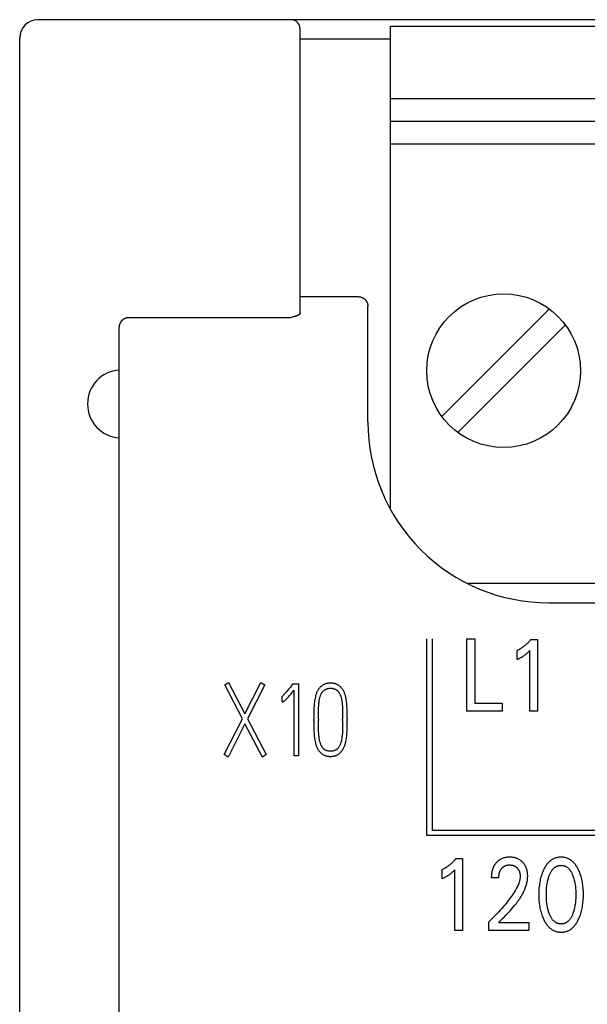
# Model space of a CAD drawing. Extents: x 0 to 594, y 0 to 420.
# Drawn here: x 71 to 83, y 315 to 336 of the extents above; entities that cross this region are included whole.
import ezdxf

# ---------------------------------------------------------------- set-up
doc = ezdxf.new("R2010")
doc.units = 0
doc.header["$LTSCALE"] = 32.67
doc.layers.add('20000_FRONT_O', color=7, linetype='CONTINUOUS')

msp = doc.modelspace()

# ---------------------------------------------------------------- linework, layer by layer
at = {"layer": '20000_FRONT_O', "color": 7, "linetype": 'CONTINUOUS'}
for p, q in [((160.183, 336.443), (70.983, 336.443)), ((76.783, 329.944), (76.783, 336.243)), ((78.783, 325.647), (78.783, 336.298)), ((78.783, 336.298), (135.783, 336.298)), ((70.583, 289.643), (70.583, 336.043)), ((76.783, 336.018), (78.783, 336.018)), ((78.783, 334.698), (135.783, 334.698)), ((78.783, 334.198), (135.783, 334.198)), ((78.783, 333.698), (135.783, 333.698)), ((78.083, 330.313), (76.783, 330.313)), ((78.283, 327.544), (78.283, 330.097)), ((82.295, 330.044), (79.917, 327.666)), ((72.983, 329.855), (76.583, 329.855)), ((76.605, 329.861), (76.583, 329.855)), ((76.628, 329.867), (76.605, 329.861)), ((76.73, 329.9), (76.727, 329.898)), ((72.783, 296.258), (72.783, 329.616)), ((80.27, 327.312), (82.648, 329.69)), ((80.508, 323.978), (135.783, 323.978)), ((82.283, 323.543), (146.283, 323.543)), ((79.583, 318.393), (79.583, 322.743)), ((79.708, 318.503), (79.708, 322.743)), ((80.471, 321.143), (80.471, 322.743)), ((80.471, 322.743), (80.646, 322.743)), ((80.646, 322.743), (80.646, 321.325)), ((81.889, 322.734), (82.034, 322.734)), ((82.034, 322.734), (82.034, 321.143)), ((81.582, 322.289), (81.582, 322.488)), ((81.863, 321.143), (81.863, 322.487)), ((75.117, 321.727), (75.203, 321.782)), ((75.506, 320.979), (75.117, 321.727)), ((75.203, 321.782), (75.562, 321.09)), ((75.562, 321.09), (75.916, 321.782)), ((76.006, 321.727), (75.622, 320.977)), ((75.916, 321.782), (76.006, 321.727)), ((76.611, 321.731), (76.625, 321.749)), ((76.625, 321.749), (76.751, 321.749)), ((76.751, 321.749), (76.751, 320.155)), ((76.651, 320.155), (76.651, 321.611)), ((76.383, 321.467), (76.371, 321.463)), ((76.389, 321.354), (76.383, 321.467)), ((80.646, 321.325), (81.25, 321.325)), ((81.25, 321.325), (81.25, 321.143)), ((81.25, 321.143), (80.471, 321.143)), ((82.034, 321.143), (81.863, 321.143)), ((75.101, 320.187), (75.506, 320.979)), ((75.564, 320.866), (75.189, 320.131)), ((75.948, 320.131), (75.564, 320.866)), ((75.622, 320.977), (76.036, 320.187)), ((77.086, 320.943), (77.086, 320.968)), ((77.188, 320.968), (77.188, 320.943)), ((77.723, 320.943), (77.723, 320.968)), ((77.823, 320.968), (77.823, 320.943)), ((75.189, 320.131), (75.101, 320.187)), ((76.036, 320.187), (75.948, 320.131)), ((76.751, 320.155), (76.651, 320.155)), ((90.973, 318.503), (79.708, 318.503)), ((91.083, 318.393), (79.583, 318.393)), ((80.228, 317.884), (80.374, 317.884)), ((80.374, 317.884), (80.374, 316.293)), ((79.922, 317.439), (79.922, 317.638)), ((80.202, 316.293), (80.202, 317.637)), ((81.177, 317.461), (81.011, 317.461)), ((80.374, 316.293), (80.202, 316.293)), ((80.959, 316.293), (80.959, 316.485)), ((81.841, 316.293), (80.959, 316.293)), ((81.167, 316.468), (81.841, 316.468)), ((81.841, 316.468), (81.841, 316.293))]:
    msp.add_line(p, q, dxfattribs=at)
for points in [[(78.083, 330.313), (78.087, 330.313), (78.092, 330.313), (78.097, 330.312), (78.101, 330.312), (78.106, 330.311), (78.111, 330.311), (78.116, 330.31), (78.12, 330.309), (78.125, 330.308), (78.13, 330.307), (78.134, 330.306), (78.139, 330.304), (78.143, 330.303), (78.148, 330.301), (78.152, 330.299), (78.157, 330.297), (78.161, 330.295), (78.166, 330.293), (78.17, 330.291), (78.175, 330.289), (78.179, 330.286), (78.183, 330.283), (78.187, 330.281), (78.192, 330.278), (78.196, 330.275), (78.2, 330.272), (78.203, 330.269), (78.207, 330.266), (78.211, 330.262), (78.215, 330.259), (78.218, 330.255), (78.222, 330.252), (78.225, 330.248), (78.229, 330.244), (78.232, 330.24), (78.235, 330.236), (78.239, 330.232), (78.242, 330.228), (78.245, 330.223), (78.248, 330.219), (78.25, 330.214), (78.253, 330.21), (78.255, 330.205), (78.258, 330.201), (78.26, 330.196), (78.262, 330.191), (78.265, 330.186), (78.267, 330.181), (78.268, 330.176), (78.27, 330.171), (78.272, 330.166), (78.273, 330.161), (78.275, 330.156), (78.276, 330.15), (78.277, 330.145), (78.279, 330.14), (78.279, 330.134), (78.28, 330.129), (78.281, 330.124), (78.282, 330.118), (78.282, 330.113), (78.282, 330.108), (78.282, 330.102), (78.283, 330.097)], [(72.783, 329.616), (72.783, 329.622), (72.783, 329.628), (72.783, 329.634), (72.784, 329.64), (72.784, 329.646), (72.785, 329.652), (72.786, 329.658), (72.787, 329.664), (72.788, 329.67), (72.789, 329.676), (72.79, 329.682), (72.792, 329.688), (72.793, 329.693), (72.795, 329.699), (72.797, 329.704), (72.799, 329.71), (72.801, 329.715), (72.803, 329.721), (72.805, 329.726), (72.807, 329.731), (72.81, 329.736), (72.812, 329.741), (72.815, 329.746), (72.818, 329.751), (72.821, 329.756), (72.824, 329.761), (72.827, 329.766), (72.83, 329.77), (72.833, 329.774), (72.836, 329.779), (72.839, 329.783), (72.843, 329.787), (72.846, 329.791), (72.85, 329.795), (72.854, 329.798), (72.857, 329.802), (72.861, 329.806), (72.865, 329.809), (72.869, 329.813), (72.873, 329.816), (72.877, 329.819), (72.881, 329.821), (72.885, 329.824), (72.889, 329.827), (72.893, 329.829), (72.897, 329.832), (72.902, 329.834), (72.906, 329.836), (72.91, 329.838), (72.915, 329.84), (72.919, 329.842), (72.924, 329.844), (72.928, 329.846), (72.932, 329.847), (72.937, 329.848), (72.941, 329.849), (72.946, 329.851), (72.95, 329.852), (72.955, 329.852), (72.96, 329.853), (72.964, 329.854), (72.969, 329.854), (72.973, 329.854), (72.978, 329.855), (72.983, 329.855)], [(76.727, 329.898), (76.72, 329.896), (76.714, 329.893), (76.708, 329.891), (76.701, 329.889), (76.695, 329.886), (76.688, 329.884), (76.682, 329.882), (76.675, 329.88), (76.669, 329.878), (76.662, 329.876), (76.651, 329.873), (76.639, 329.87), (76.628, 329.867)], [(76.783, 329.944), (76.783, 329.943), (76.782, 329.942), (76.782, 329.942), (76.782, 329.941), (76.782, 329.94), (76.782, 329.939), (76.781, 329.938), (76.781, 329.937), (76.781, 329.936), (76.78, 329.935), (76.78, 329.935), (76.779, 329.934), (76.779, 329.933), (76.778, 329.932), (76.778, 329.931), (76.777, 329.931), (76.777, 329.93), (76.776, 329.929), (76.776, 329.928), (76.775, 329.928), (76.774, 329.927), (76.774, 329.926), (76.773, 329.925), (76.772, 329.925), (76.771, 329.924), (76.771, 329.923), (76.77, 329.923), (76.769, 329.922), (76.768, 329.921), (76.767, 329.92), (76.765, 329.919), (76.764, 329.917), (76.762, 329.916), (76.76, 329.915), (76.759, 329.914), (76.757, 329.913), (76.755, 329.912), (76.754, 329.911), (76.752, 329.91), (76.75, 329.909), (76.748, 329.908), (76.747, 329.907), (76.745, 329.906), (76.743, 329.905), (76.741, 329.904), (76.74, 329.904), (76.738, 329.903), (76.736, 329.902), (76.734, 329.901), (76.732, 329.9), (76.73, 329.9)], [(81.889, 322.734), (81.88, 322.724), (81.871, 322.713), (81.862, 322.703), (81.853, 322.693), (81.844, 322.683), (81.834, 322.673), (81.825, 322.663), (81.815, 322.654), (81.805, 322.644), (81.795, 322.635), (81.785, 322.626), (81.776, 322.617), (81.766, 322.609), (81.756, 322.6), (81.746, 322.592), (81.735, 322.584), (81.725, 322.576), (81.714, 322.568), (81.704, 322.56), (81.693, 322.553), (81.683, 322.546), (81.674, 322.54), (81.664, 322.533), (81.654, 322.527), (81.644, 322.521), (81.634, 322.515), (81.624, 322.51), (81.613, 322.504), (81.603, 322.499), (81.593, 322.493), (81.582, 322.488)], [(81.582, 322.289), (81.596, 322.295), (81.609, 322.302), (81.622, 322.309), (81.635, 322.315), (81.648, 322.323), (81.661, 322.33), (81.672, 322.336), (81.684, 322.343), (81.695, 322.35), (81.706, 322.357), (81.718, 322.364), (81.729, 322.372), (81.738, 322.378), (81.748, 322.385), (81.758, 322.392), (81.767, 322.4), (81.776, 322.407), (81.785, 322.414), (81.794, 322.421), (81.802, 322.428), (81.809, 322.435), (81.818, 322.443), (81.827, 322.451), (81.835, 322.459), (81.849, 322.473), (81.863, 322.487)], [(76.611, 321.731), (76.599, 321.716), (76.562, 321.671)], [(77.823, 320.968), (77.823, 321.043), (77.822, 321.116), (77.821, 321.186), (77.82, 321.22), (77.819, 321.253), (77.817, 321.285), (77.814, 321.317), (77.811, 321.348), (77.807, 321.378), (77.803, 321.407), (77.798, 321.436), (77.794, 321.454), (77.789, 321.472), (77.785, 321.49), (77.78, 321.507), (77.774, 321.524), (77.768, 321.54), (77.762, 321.556), (77.755, 321.572), (77.748, 321.587), (77.74, 321.602), (77.731, 321.616), (77.722, 321.63), (77.713, 321.643), (77.702, 321.656), (77.691, 321.669), (77.683, 321.678), (77.674, 321.686), (77.665, 321.694), (77.656, 321.702), (77.646, 321.71), (77.636, 321.717), (77.626, 321.723), (77.616, 321.729), (77.605, 321.735), (77.594, 321.74), (77.582, 321.745), (77.571, 321.749), (77.559, 321.752), (77.548, 321.756), (77.535, 321.759), (77.522, 321.761), (77.509, 321.763), (77.495, 321.765), (77.482, 321.766), (77.469, 321.766), (77.456, 321.767), (77.442, 321.766), (77.429, 321.766), (77.416, 321.765), (77.403, 321.763), (77.39, 321.761), (77.377, 321.759), (77.364, 321.756), (77.352, 321.752), (77.341, 321.749), (77.329, 321.745), (77.318, 321.74), (77.307, 321.735), (77.296, 321.729), (77.285, 321.723), (77.275, 321.717), (77.265, 321.71), (77.255, 321.702), (77.246, 321.694), (77.237, 321.686), (77.228, 321.678), (77.22, 321.669), (77.209, 321.656), (77.199, 321.643), (77.189, 321.63), (77.18, 321.616), (77.172, 321.602), (77.164, 321.587), (77.156, 321.572), (77.149, 321.556), (77.143, 321.54), (77.137, 321.524), (77.132, 321.507), (77.127, 321.49), (77.12, 321.463), (77.113, 321.436), (77.108, 321.407), (77.103, 321.378), (77.099, 321.348), (77.096, 321.317), (77.093, 321.285), (77.091, 321.253), (77.089, 321.22), (77.088, 321.186), (77.087, 321.116), (77.086, 321.043), (77.086, 320.968)], [(76.562, 321.671), (76.537, 321.641), (76.512, 321.612), (76.489, 321.584), (76.466, 321.558), (76.456, 321.546), (76.445, 321.534), (76.435, 321.524), (76.425, 321.513), (76.416, 321.504), (76.407, 321.495), (76.392, 321.48), (76.386, 321.474), (76.38, 321.469), (76.376, 321.466), (76.371, 321.463)], [(76.389, 321.354), (76.392, 321.354), (76.395, 321.354), (76.399, 321.355), (76.402, 321.356), (76.406, 321.357), (76.41, 321.358), (76.414, 321.36), (76.417, 321.362), (76.421, 321.364), (76.425, 321.367), (76.43, 321.37), (76.434, 321.374), (76.44, 321.378), (76.446, 321.383), (76.451, 321.388), (76.458, 321.395), (76.465, 321.401), (76.472, 321.408), (76.484, 321.421), (76.497, 321.434), (76.512, 321.45), (76.526, 321.466), (76.543, 321.485), (76.561, 321.505), (76.582, 321.529), (76.602, 321.554), (76.651, 321.611)], [(77.188, 320.968), (77.188, 321.037), (77.189, 321.104), (77.19, 321.167), (77.191, 321.198), (77.192, 321.228), (77.194, 321.257), (77.196, 321.286), (77.198, 321.313), (77.201, 321.34), (77.204, 321.366), (77.208, 321.392), (77.211, 321.408), (77.215, 321.423), (77.218, 321.439), (77.222, 321.454), (77.226, 321.468), (77.231, 321.483), (77.236, 321.496), (77.241, 321.509), (77.247, 321.522), (77.252, 321.531), (77.257, 321.54), (77.262, 321.549), (77.267, 321.557), (77.273, 321.566), (77.279, 321.574), (77.285, 321.581), (77.292, 321.589), (77.298, 321.596), (77.305, 321.602), (77.312, 321.608), (77.32, 321.614), (77.327, 321.62), (77.335, 321.625), (77.342, 321.629), (77.35, 321.633), (77.358, 321.636), (77.365, 321.639), (77.373, 321.642), (77.381, 321.644), (77.39, 321.646), (77.4, 321.649), (77.411, 321.65), (77.422, 321.652), (77.434, 321.653), (77.445, 321.653), (77.456, 321.653), (77.467, 321.653), (77.478, 321.653), (77.489, 321.652), (77.499, 321.65), (77.51, 321.649), (77.521, 321.646), (77.529, 321.644), (77.537, 321.642), (77.545, 321.639), (77.553, 321.636), (77.561, 321.633), (77.568, 321.629), (77.576, 321.625), (77.583, 321.621), (77.589, 321.616), (77.596, 321.611), (77.602, 321.606), (77.608, 321.601), (77.614, 321.595), (77.62, 321.589), (77.626, 321.582), (77.632, 321.574), (77.638, 321.566), (77.643, 321.557), (77.65, 321.546), (77.657, 321.534), (77.663, 321.522), (77.669, 321.509), (77.674, 321.496), (77.679, 321.483), (77.684, 321.468), (77.689, 321.454), (77.693, 321.439), (77.696, 321.423), (77.7, 321.408), (77.703, 321.392), (77.706, 321.375), (77.708, 321.358), (77.71, 321.34), (77.713, 321.313), (77.716, 321.286), (77.718, 321.257), (77.719, 321.228), (77.721, 321.198), (77.721, 321.167), (77.722, 321.104), (77.723, 321.037), (77.723, 320.968)], [(77.086, 320.943), (77.086, 320.868), (77.087, 320.795), (77.088, 320.726), (77.089, 320.692), (77.091, 320.659), (77.093, 320.627), (77.096, 320.596), (77.099, 320.565), (77.103, 320.535), (77.108, 320.506), (77.113, 320.477), (77.12, 320.45), (77.127, 320.423), (77.132, 320.406), (77.137, 320.39), (77.143, 320.373), (77.149, 320.357), (77.156, 320.341), (77.164, 320.326), (77.17, 320.315), (77.176, 320.304), (77.183, 320.294), (77.19, 320.283), (77.2, 320.27), (77.211, 320.257), (77.222, 320.244), (77.23, 320.236), (77.239, 320.227), (77.248, 320.219), (77.257, 320.211), (77.266, 320.204), (77.276, 320.197), (77.286, 320.19), (77.297, 320.184), (77.307, 320.178), (77.318, 320.173), (77.329, 320.169), (77.341, 320.164), (77.352, 320.161), (77.364, 320.157), (77.377, 320.154), (77.39, 320.152), (77.403, 320.15), (77.416, 320.148), (77.429, 320.147), (77.443, 320.147), (77.456, 320.147), (77.469, 320.147), (77.482, 320.147), (77.495, 320.148), (77.508, 320.15), (77.521, 320.152), (77.534, 320.154), (77.546, 320.157), (77.558, 320.161), (77.569, 320.164), (77.581, 320.169), (77.592, 320.173), (77.603, 320.178), (77.613, 320.184), (77.624, 320.19), (77.634, 320.197), (77.643, 320.204), (77.653, 320.211), (77.662, 320.219), (77.671, 320.227), (77.679, 320.235), (77.687, 320.244), (77.698, 320.257), (77.709, 320.27), (77.718, 320.283), (77.728, 320.297), (77.736, 320.311), (77.744, 320.326), (77.752, 320.341), (77.759, 320.357), (77.765, 320.373), (77.771, 320.39), (77.777, 320.406), (77.782, 320.423), (77.787, 320.441), (77.792, 320.459), (77.796, 320.477), (77.802, 320.506), (77.806, 320.535), (77.81, 320.565), (77.814, 320.596), (77.817, 320.627), (77.819, 320.659), (77.82, 320.692), (77.821, 320.726), (77.822, 320.795), (77.823, 320.868), (77.823, 320.943)], [(77.723, 320.943), (77.723, 320.876), (77.722, 320.811), (77.721, 320.748), (77.72, 320.718), (77.719, 320.687), (77.717, 320.658), (77.715, 320.63), (77.713, 320.602), (77.709, 320.575), (77.706, 320.549), (77.701, 320.523), (77.698, 320.507), (77.695, 320.491), (77.691, 320.475), (77.687, 320.46), (77.682, 320.445), (77.677, 320.431), (77.672, 320.417), (77.667, 320.403), (77.661, 320.39), (77.654, 320.378), (77.648, 320.365), (77.64, 320.354), (77.634, 320.345), (77.628, 320.337), (77.622, 320.329), (77.616, 320.322), (77.609, 320.315), (77.602, 320.309), (77.595, 320.303), (77.588, 320.297), (77.581, 320.292), (77.573, 320.287), (77.566, 320.283), (77.558, 320.28), (77.551, 320.277), (77.543, 320.274), (77.535, 320.271), (77.528, 320.269), (77.52, 320.267), (77.509, 320.264), (77.499, 320.263), (77.488, 320.261), (77.477, 320.26), (77.466, 320.26), (77.456, 320.26), (77.445, 320.26), (77.434, 320.26), (77.423, 320.261), (77.412, 320.263), (77.401, 320.264), (77.391, 320.267), (77.383, 320.269), (77.375, 320.271), (77.367, 320.274), (77.359, 320.277), (77.352, 320.28), (77.344, 320.283), (77.337, 320.287), (77.329, 320.292), (77.321, 320.297), (77.314, 320.303), (77.307, 320.309), (77.3, 320.315), (77.294, 320.322), (77.287, 320.329), (77.281, 320.337), (77.275, 320.345), (77.269, 320.354), (77.264, 320.363), (77.259, 320.371), (77.254, 320.381), (77.249, 320.39), (77.243, 320.403), (77.238, 320.417), (77.233, 320.431), (77.228, 320.445), (77.224, 320.46), (77.22, 320.475), (77.215, 320.499), (77.21, 320.523), (77.206, 320.549), (77.202, 320.575), (77.199, 320.602), (77.196, 320.63), (77.194, 320.658), (77.192, 320.687), (77.191, 320.718), (77.19, 320.748), (77.189, 320.811), (77.188, 320.876), (77.188, 320.943)], [(80.228, 317.884), (80.22, 317.874), (80.211, 317.863), (80.202, 317.853), (80.193, 317.843), (80.183, 317.833), (80.174, 317.823), (80.164, 317.813), (80.154, 317.804), (80.145, 317.794), (80.135, 317.785), (80.125, 317.776), (80.115, 317.767), (80.105, 317.759), (80.095, 317.75), (80.085, 317.742), (80.075, 317.734), (80.064, 317.726), (80.054, 317.718), (80.043, 317.71), (80.032, 317.703), (80.023, 317.696), (80.013, 317.69), (80.003, 317.683), (79.993, 317.677), (79.983, 317.671), (79.973, 317.665), (79.963, 317.66), (79.953, 317.654), (79.943, 317.649), (79.932, 317.643), (79.922, 317.638)], [(81.142, 317.816), (81.135, 317.809), (81.127, 317.801), (81.122, 317.795), (81.117, 317.789), (81.111, 317.783), (81.106, 317.777), (81.101, 317.771), (81.096, 317.764), (81.092, 317.758), (81.087, 317.751), (81.083, 317.744), (81.079, 317.737), (81.074, 317.73), (81.07, 317.723), (81.067, 317.716), (81.063, 317.709), (81.059, 317.701), (81.055, 317.694), (81.052, 317.686), (81.049, 317.678), (81.046, 317.67), (81.043, 317.662), (81.04, 317.654), (81.037, 317.646), (81.035, 317.637), (81.032, 317.629), (81.03, 317.621), (81.028, 317.613), (81.026, 317.604), (81.024, 317.596), (81.022, 317.585), (81.02, 317.575), (81.019, 317.565), (81.017, 317.555), (81.016, 317.544), (81.015, 317.534), (81.014, 317.523), (81.013, 317.513), (81.012, 317.503), (81.012, 317.492), (81.011, 317.482), (81.011, 317.471), (81.011, 317.461)], [(81.267, 316.567), (81.301, 316.6), (81.334, 316.634), (81.367, 316.668), (81.4, 316.703), (81.433, 316.738), (81.465, 316.773), (81.496, 316.809), (81.527, 316.846), (81.547, 316.87), (81.566, 316.895), (81.585, 316.92), (81.603, 316.945), (81.621, 316.97), (81.639, 316.996), (81.655, 317.022), (81.672, 317.049), (81.687, 317.076), (81.702, 317.103), (81.717, 317.131), (81.73, 317.159), (81.743, 317.188), (81.752, 317.208), (81.76, 317.229), (81.768, 317.251), (81.775, 317.272), (81.782, 317.294), (81.789, 317.315), (81.794, 317.337), (81.799, 317.359), (81.804, 317.381), (81.808, 317.404), (81.811, 317.426), (81.813, 317.448), (81.814, 317.471), (81.815, 317.493), (81.815, 317.515), (81.814, 317.536), (81.812, 317.558), (81.809, 317.579), (81.806, 317.6), (81.801, 317.621), (81.797, 317.637), (81.793, 317.653), (81.788, 317.669), (81.782, 317.684), (81.776, 317.699), (81.769, 317.714), (81.761, 317.729), (81.753, 317.742), (81.744, 317.755), (81.735, 317.768), (81.726, 317.781), (81.715, 317.792), (81.705, 317.804), (81.693, 317.815), (81.681, 317.826), (81.669, 317.836), (81.656, 317.846), (81.642, 317.855), (81.629, 317.864), (81.614, 317.872), (81.599, 317.879), (81.584, 317.886), (81.569, 317.892), (81.553, 317.897), (81.537, 317.902), (81.521, 317.906), (81.503, 317.909), (81.485, 317.912), (81.467, 317.914), (81.449, 317.916), (81.431, 317.917), (81.413, 317.917), (81.395, 317.917), (81.376, 317.916), (81.358, 317.914), (81.339, 317.912), (81.321, 317.908), (81.303, 317.904), (81.286, 317.9), (81.27, 317.894), (81.254, 317.888), (81.238, 317.881), (81.223, 317.874), (81.208, 317.866), (81.193, 317.857), (81.18, 317.848), (81.167, 317.838), (81.154, 317.827), (81.142, 317.816)], [(82.935, 316.534), (82.948, 316.56), (82.959, 316.588), (82.97, 316.615), (82.98, 316.643), (82.989, 316.671), (82.997, 316.699), (83.006, 316.73), (83.013, 316.761), (83.019, 316.792), (83.025, 316.823), (83.03, 316.855), (83.035, 316.886), (83.038, 316.921), (83.042, 316.956), (83.044, 316.991), (83.046, 317.026), (83.047, 317.061), (83.047, 317.096), (83.047, 317.131), (83.046, 317.165), (83.044, 317.2), (83.041, 317.234), (83.038, 317.268), (83.034, 317.303), (83.03, 317.334), (83.025, 317.365), (83.019, 317.396), (83.012, 317.426), (83.005, 317.457), (82.997, 317.487), (82.988, 317.515), (82.979, 317.542), (82.969, 317.57), (82.958, 317.597), (82.946, 317.623), (82.934, 317.649), (82.924, 317.667), (82.915, 317.685), (82.905, 317.702), (82.894, 317.719), (82.883, 317.736), (82.871, 317.752), (82.859, 317.768), (82.846, 317.783), (82.832, 317.798), (82.82, 317.81), (82.807, 317.822), (82.794, 317.833), (82.78, 317.844), (82.766, 317.854), (82.751, 317.863), (82.736, 317.872), (82.721, 317.88), (82.705, 317.887), (82.689, 317.894), (82.673, 317.899), (82.656, 317.904), (82.64, 317.908), (82.623, 317.911), (82.605, 317.914), (82.588, 317.916), (82.571, 317.917), (82.553, 317.917), (82.536, 317.917), (82.519, 317.916), (82.502, 317.914), (82.484, 317.911), (82.467, 317.908), (82.451, 317.904), (82.434, 317.899), (82.418, 317.894), (82.402, 317.887), (82.386, 317.88), (82.371, 317.872), (82.356, 317.863), (82.341, 317.854), (82.327, 317.844), (82.314, 317.833), (82.3, 317.822), (82.288, 317.81), (82.275, 317.798), (82.262, 317.783), (82.249, 317.768), (82.236, 317.752), (82.224, 317.736), (82.213, 317.719), (82.202, 317.702), (82.192, 317.685), (82.183, 317.667), (82.173, 317.649), (82.17, 317.642)], [(79.922, 317.439), (79.935, 317.445), (79.948, 317.452), (79.961, 317.459), (79.974, 317.465), (79.987, 317.473), (80, 317.48), (80.012, 317.486), (80.023, 317.493), (80.035, 317.5), (80.046, 317.507), (80.057, 317.514), (80.068, 317.522), (80.078, 317.528), (80.087, 317.535), (80.097, 317.542), (80.106, 317.55), (80.116, 317.557), (80.125, 317.564), (80.133, 317.571), (80.141, 317.578), (80.149, 317.585), (80.158, 317.593), (80.166, 317.601), (80.175, 317.609), (80.188, 317.623), (80.202, 317.637)], [(81.177, 317.461), (81.177, 317.471), (81.178, 317.482), (81.178, 317.492), (81.179, 317.502), (81.18, 317.512), (81.181, 317.522), (81.183, 317.533), (81.184, 317.543), (81.186, 317.552), (81.188, 317.56), (81.191, 317.569), (81.193, 317.578), (81.196, 317.587), (81.199, 317.595), (81.202, 317.604), (81.206, 317.612), (81.209, 317.619), (81.213, 317.625), (81.216, 317.632), (81.22, 317.638), (81.224, 317.645), (81.228, 317.651), (81.233, 317.657), (81.237, 317.663), (81.242, 317.669), (81.247, 317.674), (81.252, 317.679), (81.257, 317.684), (81.262, 317.689), (81.267, 317.694), (81.273, 317.698), (81.278, 317.703), (81.284, 317.707), (81.29, 317.711), (81.296, 317.715), (81.302, 317.718), (81.308, 317.721), (81.314, 317.724), (81.321, 317.727), (81.327, 317.73), (81.334, 317.732), (81.34, 317.734), (81.347, 317.736), (81.355, 317.738), (81.363, 317.74), (81.371, 317.741), (81.38, 317.743), (81.388, 317.744), (81.396, 317.744), (81.405, 317.745), (81.413, 317.745), (81.421, 317.745), (81.429, 317.744), (81.438, 317.744), (81.446, 317.743), (81.454, 317.742), (81.462, 317.741), (81.47, 317.739), (81.478, 317.737), (81.485, 317.736), (81.492, 317.734), (81.499, 317.731), (81.506, 317.729), (81.513, 317.726), (81.52, 317.723), (81.527, 317.719), (81.533, 317.716), (81.54, 317.712), (81.546, 317.708), (81.552, 317.704), (81.558, 317.7), (81.564, 317.695), (81.569, 317.69), (81.575, 317.685), (81.58, 317.68), (81.585, 317.675), (81.59, 317.669), (81.595, 317.664), (81.599, 317.658), (81.603, 317.652), (81.607, 317.646), (81.611, 317.64), (81.615, 317.634), (81.618, 317.628), (81.622, 317.621), (81.625, 317.614), (81.628, 317.606), (81.631, 317.599), (81.633, 317.592), (81.636, 317.585), (81.638, 317.577), (81.64, 317.57), (81.641, 317.562), (81.643, 317.554), (81.645, 317.545), (81.646, 317.536), (81.647, 317.528), (81.648, 317.519), (81.648, 317.51), (81.649, 317.501), (81.649, 317.493), (81.649, 317.484)], [(82.17, 317.642), (82.158, 317.617), (82.147, 317.592), (82.137, 317.566), (82.127, 317.54), (82.118, 317.514), (82.11, 317.487), (82.102, 317.457), (82.095, 317.426), (82.088, 317.396), (82.082, 317.365), (82.077, 317.334), (82.073, 317.303), (82.069, 317.268), (82.065, 317.234), (82.063, 317.2), (82.061, 317.165), (82.06, 317.131), (82.06, 317.096), (82.06, 317.061), (82.061, 317.026), (82.063, 316.991), (82.065, 316.956), (82.068, 316.921), (82.072, 316.886), (82.077, 316.854), (82.082, 316.823), (82.087, 316.791), (82.094, 316.76), (82.101, 316.729), (82.11, 316.698), (82.118, 316.67), (82.127, 316.642), (82.137, 316.615), (82.148, 316.587), (82.159, 316.56), (82.172, 316.534), (82.181, 316.515), (82.19, 316.497), (82.201, 316.479), (82.211, 316.462), (82.222, 316.444), (82.234, 316.427), (82.247, 316.411), (82.26, 316.395), (82.274, 316.38), (82.286, 316.367), (82.299, 316.355), (82.312, 316.344), (82.326, 316.333), (82.34, 316.322), (82.355, 316.312), (82.37, 316.303), (82.385, 316.295), (82.401, 316.288), (82.415, 316.282), (82.43, 316.276), (82.445, 316.272), (82.46, 316.268), (82.475, 316.264), (82.491, 316.262), (82.506, 316.26), (82.522, 316.258), (82.538, 316.257), (82.553, 316.257), (82.569, 316.257), (82.585, 316.258), (82.601, 316.26), (82.616, 316.262), (82.632, 316.264), (82.647, 316.268), (82.662, 316.272), (82.677, 316.276), (82.692, 316.282), (82.706, 316.288), (82.722, 316.295), (82.738, 316.303), (82.753, 316.312), (82.767, 316.322), (82.782, 316.333), (82.795, 316.344), (82.809, 316.355), (82.821, 316.367), (82.834, 316.38), (82.847, 316.395), (82.86, 316.411), (82.873, 316.427), (82.885, 316.444), (82.896, 316.462), (82.906, 316.479), (82.917, 316.497), (82.926, 316.515), (82.935, 316.534)], [(82.292, 316.671), (82.285, 316.691), (82.278, 316.712), (82.272, 316.733), (82.266, 316.753), (82.261, 316.774), (82.256, 316.795), (82.251, 316.823), (82.246, 316.852), (82.242, 316.88), (82.238, 316.908), (82.235, 316.936), (82.232, 316.968), (82.23, 316.999), (82.229, 317.031), (82.228, 317.062), (82.228, 317.094), (82.228, 317.125), (82.229, 317.156), (82.23, 317.187), (82.232, 317.218), (82.235, 317.249), (82.238, 317.277), (82.242, 317.305), (82.246, 317.332), (82.251, 317.36), (82.257, 317.388), (82.262, 317.408), (82.267, 317.429), (82.273, 317.449), (82.279, 317.47), (82.286, 317.49), (82.293, 317.51), (82.299, 317.525), (82.305, 317.539), (82.312, 317.554), (82.318, 317.568), (82.326, 317.582), (82.334, 317.596), (82.342, 317.609), (82.351, 317.623), (82.36, 317.635), (82.368, 317.644), (82.375, 317.653), (82.383, 317.662), (82.391, 317.67), (82.4, 317.678), (82.409, 317.685), (82.418, 317.692), (82.427, 317.699), (82.437, 317.705), (82.447, 317.711), (82.457, 317.715), (82.467, 317.72), (82.477, 317.723), (82.488, 317.727), (82.499, 317.729), (82.509, 317.732), (82.52, 317.733), (82.531, 317.735), (82.542, 317.735), (82.553, 317.736), (82.565, 317.735), (82.576, 317.735), (82.587, 317.733), (82.597, 317.732), (82.608, 317.729), (82.619, 317.727), (82.629, 317.723), (82.64, 317.72), (82.65, 317.715), (82.66, 317.711), (82.67, 317.705), (82.68, 317.699), (82.689, 317.692), (82.698, 317.685), (82.707, 317.678), (82.716, 317.67), (82.724, 317.662), (82.732, 317.653), (82.739, 317.644), (82.747, 317.635), (82.756, 317.623), (82.765, 317.609), (82.773, 317.596), (82.781, 317.582), (82.788, 317.568), (82.795, 317.554), (82.802, 317.539), (82.808, 317.525), (82.814, 317.51), (82.816, 317.505)], [(81.649, 317.484), (81.648, 317.469), (81.647, 317.454), (81.645, 317.439), (81.643, 317.424), (81.64, 317.409), (81.636, 317.394), (81.632, 317.379), (81.628, 317.364), (81.623, 317.35), (81.618, 317.335), (81.61, 317.314), (81.601, 317.293), (81.591, 317.272), (81.581, 317.251), (81.571, 317.231), (81.56, 317.211), (81.548, 317.191), (81.537, 317.171), (81.525, 317.152), (81.504, 317.119), (81.483, 317.087), (81.461, 317.056), (81.439, 317.025), (81.416, 316.994), (81.393, 316.963), (81.37, 316.933), (81.339, 316.894), (81.307, 316.855), (81.275, 316.817), (81.242, 316.78), (81.209, 316.742), (81.175, 316.704), (81.14, 316.667), (81.105, 316.63), (81.069, 316.593), (81.033, 316.557), (80.996, 316.521), (80.959, 316.485)], [(82.816, 317.505), (82.824, 317.482), (82.831, 317.458), (82.838, 317.435), (82.844, 317.411), (82.85, 317.388), (82.856, 317.36), (82.861, 317.332), (82.865, 317.305), (82.869, 317.277), (82.872, 317.249), (82.875, 317.218), (82.877, 317.187), (82.878, 317.156), (82.879, 317.125), (82.879, 317.094), (82.879, 317.062), (82.878, 317.031), (82.877, 316.999), (82.875, 316.968), (82.872, 316.936), (82.869, 316.908), (82.865, 316.88), (82.861, 316.852), (82.856, 316.823), (82.85, 316.795), (82.846, 316.774), (82.84, 316.753), (82.835, 316.733), (82.829, 316.712), (82.822, 316.691), (82.815, 316.671), (82.809, 316.656), (82.803, 316.641), (82.796, 316.626), (82.789, 316.611), (82.782, 316.597), (82.774, 316.582), (82.766, 316.568), (82.757, 316.555), (82.747, 316.542), (82.74, 316.532), (82.733, 316.523), (82.725, 316.515), (82.716, 316.506), (82.708, 316.498), (82.699, 316.49), (82.69, 316.483), (82.68, 316.476), (82.67, 316.47), (82.66, 316.464), (82.65, 316.459), (82.64, 316.455), (82.63, 316.451), (82.619, 316.448), (82.609, 316.445), (82.598, 316.443), (82.587, 316.441), (82.576, 316.439), (82.565, 316.439), (82.553, 316.438), (82.542, 316.439), (82.531, 316.439), (82.52, 316.441), (82.509, 316.443), (82.498, 316.445), (82.487, 316.448), (82.477, 316.451), (82.467, 316.455), (82.456, 316.459), (82.447, 316.464), (82.436, 316.47), (82.427, 316.476), (82.417, 316.483), (82.408, 316.49), (82.399, 316.498), (82.39, 316.506), (82.382, 316.515), (82.374, 316.523), (82.367, 316.532), (82.359, 316.542), (82.35, 316.555), (82.341, 316.568), (82.333, 316.582), (82.325, 316.597), (82.317, 316.611), (82.311, 316.626), (82.304, 316.641), (82.298, 316.656), (82.292, 316.671)], [(81.167, 316.468), (81.2, 316.501), (81.267, 316.567)]]:
    msp.add_lwpolyline(points, dxfattribs=at)
msp.add_circle((81.283, 328.678), 1.7, dxfattribs=at)
for centre, radius, start, end in [((70.983, 336.043), 0.4, 90, 180), ((76.583, 336.243), 0.2, 0, 90), ((72.834, 327.943), 0.752, 93.9499, 266.0501), ((82.283, 327.543), 4, 179.9958, 270)]:
    msp.add_arc(centre, radius, start, end, dxfattribs=at)

doc.saveas('drawing.dxf')
